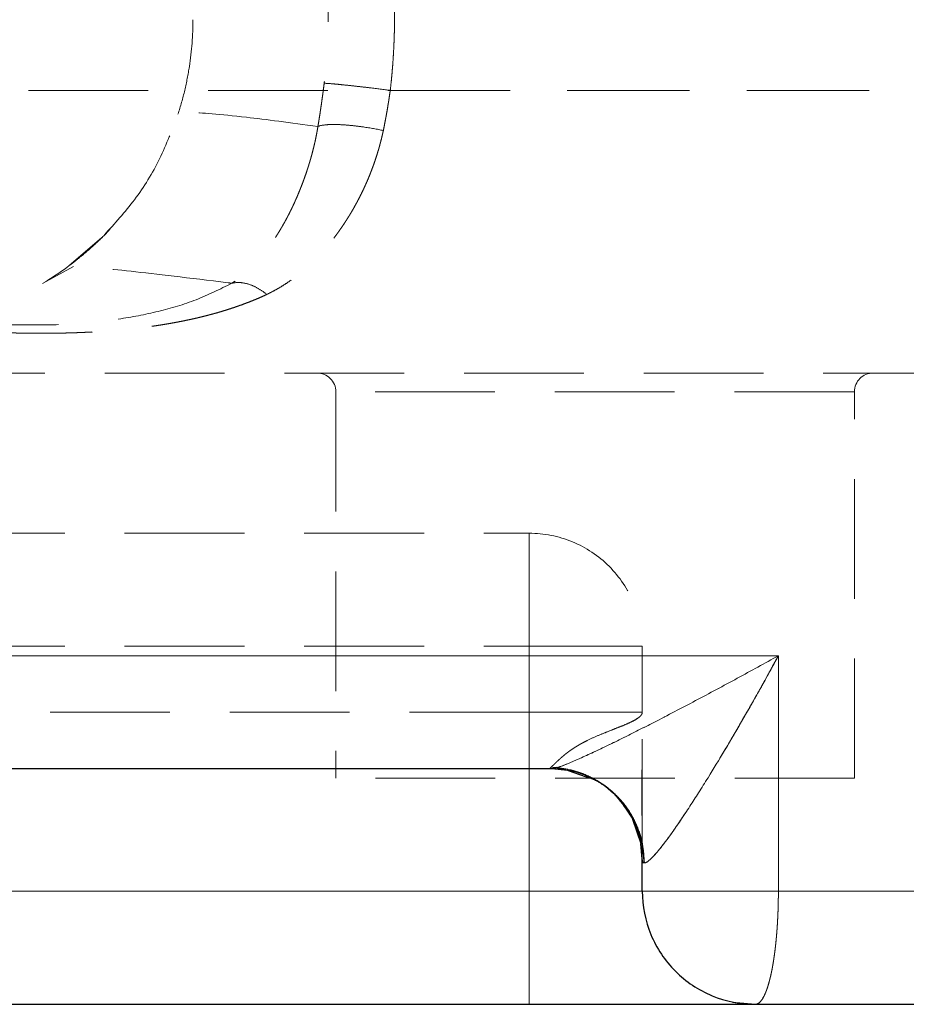
# Model space of a CAD drawing. Units: millimetres. Extents: x 0 to 420, y 0 to 297.
# Drawn here: x 247 to 256, y 182 to 193 of the extents above; entities that cross this region are included whole.
import ezdxf

# ---------------------------------------------------------------- set-up
doc = ezdxf.new("R2010")
doc.units = ezdxf.units.MM
doc.linetypes.add('HIDDEN', pattern=[1.905, 1.27, -0.635])

msp = doc.modelspace()

# ---------------------------------------------------------------- linework, layer by layer
at = {"color": 7, "linetype": 'HIDDEN', "lineweight": 18}
for p, q in [((263.2554, 191.7649), (242.2554, 191.7649)), ((247.1509, 189.8856), (247.5244, 190.2048)), ((247.221, 189.8939), (246.893, 189.7159)), ((250.0054, 188.5649), (250.0054, 184.4649)), ((255.5022, 188.5649), (250.0055, 188.5649)), ((255.5054, 184.4649), (255.5054, 188.5649)), ((243.9554, 187.0649), (252.0554, 187.0649)), ((243.9554, 185.8649), (252.0554, 185.8649)), ((252.0554, 185.1649), (252.0554, 185.8649)), ((252.0554, 185.8649), (253.2554, 185.8649)), ((253.2554, 185.8649), (252.0554, 185.8649)), ((252.0554, 185.8649), (252.0554, 184.5649)), ((252.0554, 183.2649), (252.0554, 185.8649)), ((252.0554, 185.8649), (253.2554, 185.8649)), ((253.2554, 185.8649), (252.0554, 185.8649)), ((253.2554, 185.1649), (253.2554, 185.8649)), ((241.6234, 185.7649), (254.6989, 185.7649)), ((254.6989, 185.7649), (254.6989, 183.2649)), ((252.0554, 185.1649), (243.9554, 185.1649)), ((252.0554, 184.5649), (252.0554, 185.1649)), ((253.2554, 185.1649), (252.0554, 185.1649)), ((252.0554, 184.5649), (252.0554, 185.1649)), ((252.0554, 185.1649), (253.2554, 185.1649)), ((252.2958, 184.5649), (252.3499, 184.5772)), ((252.4681, 184.5479), (252.6612, 184.4803)), ((255.5054, 184.4649), (250.0054, 184.4649)), ((253.2393, 183.7711), (253.2554, 183.6085)), ((253.2774, 183.5649), (253.2725, 183.5649)), ((252.0554, 183.2649), (243.9554, 183.2649)), ((252.0554, 182.0649), (252.0554, 183.2649)), ((253.2554, 183.2649), (252.0554, 183.2649)), ((254.6989, 183.2649), (258.4368, 183.2649))]:
    msp.add_line(p, q, dxfattribs=at)
at = {"color": 8, "linetype": 'Continuous', "lineweight": 18}
for p, q in [((254.6989, 183.2649), (254.6989, 185.7649)), ((252.0554, 184.5649), (252.0554, 183.2649)), ((253.2725, 183.5649), (253.2774, 183.5649)), ((243.9554, 183.2649), (252.0554, 183.2649)), ((252.0554, 183.2649), (253.2554, 183.2649)), ((252.0554, 182.0649), (252.0554, 183.2649)), ((258.4368, 183.2649), (254.6989, 183.2649))]:
    msp.add_line(p, q, dxfattribs=at)
at = {"color": 7, "linetype": 'Continuous', "lineweight": 25}
for p, q in [((252.3499, 184.5772), (252.2958, 184.5649)), ((252.4639, 184.548), (252.2958, 184.5649)), ((252.3478, 184.5758), (252.4749, 184.5481)), ((252.4679, 184.5479), (252.6605, 184.4806)), ((253.1532, 184.0316), (253.2429, 183.7616)), ((253.2554, 183.6085), (253.2407, 183.7675)), ((253.2554, 183.2649), (253.2554, 183.6085)), ((243.9554, 182.0649), (252.0554, 182.0649))]:
    msp.add_line(p, q, dxfattribs=at)
at = {"color": 7, "linetype": 'Continuous', "lineweight": 25, "flags": 128}
msp.add_lwpolyline([(254.2174, 182.0887), (254.247, 182.0831), (254.4554, 182.0649)], dxfattribs=at)
at = {"color": 7, "linetype": 'HIDDEN', "lineweight": 18}
for centre, start, end in [((249.8054, 188.5649), 360, 90), ((255.7054, 188.5649), 90, 180)]:
    msp.add_arc(centre, 0.2, start, end, dxfattribs=at)
for points, knots in [([(250.5825, 191.7649), (250.5855, 191.7915), (250.5915, 191.8446), (250.5993, 191.9246), (250.6062, 192.0049), (250.6121, 192.0856), (250.6172, 192.1666), (250.6213, 192.2479), (250.6244, 192.3295), (250.6267, 192.4115), (250.6279, 192.4938), (250.6283, 192.5764), (250.6277, 192.6594), (250.6262, 192.7427), (250.623, 192.8504), (250.6169, 192.9818), (250.6063, 193.1362), (250.5923, 193.2887), (250.5748, 193.4395), (250.5539, 193.5884), (250.5298, 193.7356), (250.5108, 193.8328), (250.5013, 193.8812)], [0, 0, 0, 0, 0.0376923, 0.0754911, 0.1134021, 0.151431, 0.1895833, 0.2278645, 0.2662803, 0.3048359, 0.3435367, 0.3823881, 0.4213952, 0.4605633, 0.4998975, 0.5733804, 0.6461154, 0.7181421, 0.7895014, 0.8602352, 0.9303867, 1, 1, 1, 1]), ([(249.8058, 193.7529), (249.8103, 193.7312), (249.8193, 193.6878), (249.8317, 193.6225), (249.8433, 193.5572), (249.8541, 193.4918), (249.864, 193.4263), (249.8732, 193.3608), (249.8816, 193.2952), (249.8891, 193.2295), (249.8959, 193.1637), (249.902, 193.0978), (249.9073, 193.0318), (249.9119, 192.9657), (249.9157, 192.8995), (249.9188, 192.8333), (249.9212, 192.767), (249.9229, 192.7006), (249.924, 192.6343), (249.9243, 192.5679), (249.924, 192.5015), (249.923, 192.4352), (249.9213, 192.3688), (249.9189, 192.3025), (249.9157, 192.2362), (249.9119, 192.17), (249.9073, 192.1038), (249.902, 192.0378), (249.8959, 191.9718), (249.8891, 191.9059), (249.884, 191.8621), (249.8814, 191.8401)], [0, 0, 0, 0, 0.0346711, 0.0692688, 0.1038049, 0.1382912, 0.1727392, 0.2071603, 0.2415659, 0.2759673, 0.3103754, 0.3447992, 0.3792394, 0.4136946, 0.4481636, 0.4826447, 0.5171363, 0.5516366, 0.5861434, 0.6206548, 0.6551684, 0.6896819, 0.7241931, 0.7587, 0.7932007, 0.8276935, 0.8621766, 0.8966486, 0.931108, 0.9655556, 1, 1, 1, 1]), ([(248.3308, 191.5106), (248.3588, 191.597), (248.4063, 191.7672), (248.4709, 192.1012), (248.4897, 192.3494), (248.4897, 192.5149), (248.4897, 192.5149)], [0.49998271, 0.49998271, 0.49998271, 0.49998271, 0.62498271, 0.74998271, 0.99998271, 1, 1, 1, 1]), ([(249.8814, 191.8401), (249.8792, 191.823), (249.875, 191.7886), (249.8684, 191.7372), (249.8615, 191.6859), (249.8543, 191.6347), (249.8469, 191.5837), (249.8393, 191.5328), (249.8314, 191.4822), (249.8234, 191.4317), (249.8178, 191.3983), (249.815, 191.3815)], [0, 0, 0, 0, 0.1111156, 0.2222255, 0.3333335, 0.4444423, 0.5555534, 0.6666668, 0.7777812, 0.8888937, 1, 1, 1, 1]), ([(249.8814, 191.8401), (249.8984, 191.8398), (249.9285, 191.8379), (249.9953, 191.8321), (250.021, 191.8297), (250.0786, 191.824), (250.1104, 191.8207), (250.1783, 191.8134), (250.2143, 191.8094), (250.2885, 191.801), (250.3266, 191.7965), (250.4404, 191.783), (250.5152, 191.7736), (250.5825, 191.7649)], [0, 0, 0, 0, 0.25, 0.25, 0.375, 0.375, 0.5, 0.5, 0.625, 0.625, 0.75, 0.75, 1, 1, 1, 1]), ([(250.5825, 191.7649), (250.5802, 191.749), (250.5756, 191.717), (250.5684, 191.6693), (250.5609, 191.6216), (250.553, 191.5741), (250.5449, 191.5267), (250.5364, 191.4795), (250.5276, 191.4324), (250.5186, 191.3855), (250.5123, 191.3545), (250.5091, 191.3389)], [0, 0, 0, 0, 0.1111115, 0.2222226, 0.3333334, 0.4444444, 0.5555555, 0.6666668, 0.7777781, 0.8888893, 1, 1, 1, 1]), ([(250.5825, 191.7649), (251.344, 191.7649), (252.1236, 191.7649), (253.6803, 191.7649), (254.4574, 191.7649), (255.9709, 191.7649), (256.7073, 191.7649), (258.1032, 191.7649), (258.7626, 191.7649), (259.972, 191.7649), (260.522, 191.7649), (261.4853, 191.7649), (261.8987, 191.7649), (262.5686, 191.7649), (262.8251, 191.7649), (263.1685, 191.7649), (263.2554, 191.7649), (263.2554, 191.7649)], [0, 0, 0, 0, 0.125, 0.125, 0.25, 0.25, 0.375, 0.375, 0.5, 0.5, 0.625, 0.625, 0.75, 0.75, 0.875, 0.875, 1, 1, 1, 1]), ([(247.5499, 190.2303), (247.6603, 190.3518), (247.8852, 190.5993), (248.1503, 191.0329), (248.2706, 191.3514), (248.3308, 191.5106)], [0, 0, 0, 0, 0.3255341, 0.662767, 1, 1, 1, 1]), ([(249.815, 191.3815), (249.5178, 191.4228), (248.9209, 191.4999), (248.4476, 191.5388), (248.3399, 191.523), (248.3308, 191.5106)], [107.5178625, 107.5178625, 107.5178625, 107.5178625, 142.5, 190, 220.0000054, 220.0000054, 220.0000054, 220.0000054]), ([(249.815, 191.3815), (249.8129, 191.3687), (249.8087, 191.343), (249.8018, 191.3049), (249.7943, 191.267), (249.7864, 191.2294), (249.778, 191.1922), (249.7692, 191.1553), (249.7599, 191.1187), (249.7503, 191.0824), (249.7403, 191.0465), (249.7299, 191.0109), (249.7192, 190.9756), (249.7082, 190.9407), (249.6969, 190.9062), (249.6853, 190.872), (249.6734, 190.8381), (249.6612, 190.8046), (249.6489, 190.7715), (249.6362, 190.7388), (249.6233, 190.7064), (249.6102, 190.6744), (249.5969, 190.6428), (249.5833, 190.6115), (249.5695, 190.5807), (249.5556, 190.5502), (249.5414, 190.5202), (249.527, 190.4905), (249.5124, 190.4613), (249.4976, 190.4324), (249.4826, 190.404), (249.4675, 190.3759), (249.4521, 190.3483), (249.4366, 190.3211), (249.4209, 190.2943), (249.4051, 190.2679), (249.389, 190.2419), (249.3728, 190.2163), (249.3564, 190.1911), (249.3399, 190.1663), (249.3231, 190.142), (249.3062, 190.118), (249.2891, 190.0945), (249.2719, 190.0713), (249.2544, 190.0486), (249.2368, 190.0263), (249.219, 190.0044), (249.194, 189.9746), (249.1614, 189.9376), (249.1208, 189.8946), (249.0791, 189.8539), (249.0364, 189.8156), (248.9926, 189.7799), (248.9477, 189.7468), (248.9166, 189.7273), (248.9011, 189.7175)], [0, 0, 0, 0, 0.0163819, 0.0327516, 0.0491117, 0.0654644, 0.0818115, 0.0981546, 0.114495, 0.1308338, 0.1471717, 0.1635095, 0.1798474, 0.1961859, 0.212525, 0.2288646, 0.2452047, 0.2615453, 0.2778862, 0.2942275, 0.310569, 0.3269106, 0.3432522, 0.3595935, 0.3759342, 0.3922743, 0.4086132, 0.4249509, 0.4412868, 0.4576208, 0.4739523, 0.4902812, 0.5066078, 0.522933, 0.5392573, 0.5555815, 0.571906, 0.5882314, 0.6045581, 0.6208866, 0.6372172, 0.6535504, 0.6698863, 0.6862253, 0.7025677, 0.7189137, 0.7352635, 0.751617, 0.7871464, 0.8226737, 0.8581875, 0.8936792, 0.9291441, 0.9645822, 1, 1, 1, 1]), ([(249.815, 191.3815), (249.8341, 191.3902), (249.8659, 191.3969), (249.9337, 191.4019), (249.9595, 191.4027), (250.0168, 191.4024), (250.0483, 191.4013), (250.1151, 191.3972), (250.1504, 191.3942), (250.2229, 191.3865), (250.26, 191.3818), (250.3708, 191.3659), (250.4436, 191.3528), (250.5091, 191.3389)], [0, 0, 0, 0, 0.25, 0.25, 0.375, 0.375, 0.5, 0.5, 0.625, 0.625, 0.75, 0.75, 1, 1, 1, 1]), ([(250.5091, 191.3389), (250.5061, 191.3252), (250.5001, 191.2979), (250.4904, 191.2573), (250.4802, 191.217), (250.4695, 191.1771), (250.4582, 191.1375), (250.4465, 191.0982), (250.4342, 191.0593), (250.4215, 191.0208), (250.4084, 190.9827), (250.3947, 190.9449), (250.3806, 190.9076), (250.3661, 190.8706), (250.3512, 190.834), (250.3358, 190.7978), (250.32, 190.762), (250.3039, 190.7267), (250.2873, 190.6917), (250.2704, 190.6572), (250.2531, 190.623), (250.2355, 190.5893), (250.2175, 190.556), (250.1992, 190.5232), (250.1806, 190.4907), (250.1617, 190.4587), (250.1425, 190.4271), (250.123, 190.396), (250.1032, 190.3653), (250.0831, 190.335), (250.0628, 190.3051), (250.0422, 190.2757), (250.0214, 190.2467), (250.0004, 190.2182), (249.9791, 190.1901), (249.9575, 190.1625), (249.9358, 190.1353), (249.9137, 190.1086), (249.8914, 190.0823), (249.8688, 190.0566), (249.846, 190.0313), (249.823, 190.0065), (249.7996, 189.9822), (249.776, 189.9583), (249.7522, 189.935), (249.728, 189.9121), (249.7036, 189.8897), (249.6666, 189.8569), (249.6162, 189.8148), (249.5514, 189.7652), (249.4848, 189.7188), (249.4162, 189.6755), (249.3458, 189.635), (249.2972, 189.6107), (249.2728, 189.5985)], [0, 0, 0, 0, 0.016484, 0.0329449, 0.0493857, 0.0658093, 0.0822182, 0.0986149, 0.1150017, 0.1313806, 0.1477536, 0.1641224, 0.1804885, 0.1968534, 0.2132183, 0.2295842, 0.2459521, 0.2623227, 0.2786966, 0.2950743, 0.3114561, 0.3278421, 0.3442325, 0.3606272, 0.3770259, 0.3934284, 0.4098342, 0.4262427, 0.4426534, 0.4590654, 0.4754779, 0.4918901, 0.5083012, 0.5247103, 0.5411171, 0.5575209, 0.5739212, 0.5903177, 0.6067101, 0.6230982, 0.6394817, 0.6558606, 0.6722349, 0.6886048, 0.7049704, 0.721332, 0.7376902, 0.7540452, 0.7949713, 0.8358954, 0.876835, 0.9178128, 0.9588566, 1, 1, 1, 1]), ([(247.6133, 190.2952), (247.6092, 190.2906), (247.5632, 190.2379), (247.4626, 190.1421), (247.3316, 190.025), (247.2338, 189.9476), (247.1848, 189.9105), (247.1646, 189.8955), (247.1579, 189.8905), (247.1562, 189.8893)], [0, 0, 0, 0, 0.0275505, 0.3146385, 0.6311898, 0.8411485, 0.9171846, 0.9797356, 1, 1, 1, 1]), ([(243.3326, 189.8856), (243.4829, 189.7764), (243.79, 189.5912), (244.424, 189.3387), (245.2417, 189.2157), (246.0595, 189.3387), (246.6935, 189.5912), (247.0006, 189.7764), (247.1509, 189.8856)], [0, 0, 0, 0, 0.125, 0.25, 0.5, 0.75, 0.875, 1, 1, 1, 1]), ([(248.9011, 189.7175), (248.8883, 189.7191), (248.4532, 189.7741), (247.7548, 189.8571), (247.2602, 189.8994), (247.1593, 189.893), (247.1509, 189.8856)], [93.5631576, 93.5631576, 93.5631576, 93.5631576, 95, 142.5, 190, 220.000919, 220.000919, 220.000919, 220.000919]), ([(248.9011, 189.7175), (248.7767, 189.6556), (248.5269, 189.5312), (248.122, 189.412), (247.6276, 189.3181), (247.1347, 189.2725), (246.7877, 189.2759), (246.6628, 189.2771)], [0, 0, 0, 0, 0.1841559, 0.3699548, 0.5572664, 0.8407648, 1, 1, 1, 1]), ([(248.9011, 189.7175), (248.9282, 189.724), (248.9575, 189.7266), (249.019, 189.7231), (249.0511, 189.717), (249.116, 189.6963), (249.1487, 189.6816), (249.2125, 189.6449), (249.2435, 189.623), (249.2728, 189.5985)], [0, 0, 0, 0, 0.25, 0.25, 0.5, 0.5, 0.75, 0.75, 1, 1, 1, 1]), ([(249.2728, 189.5985), (249.256, 189.5908), (249.2222, 189.5753), (249.1713, 189.5534), (249.1201, 189.5322), (249.0687, 189.512), (249.0171, 189.4926), (248.9652, 189.474), (248.9131, 189.4561), (248.8609, 189.4391), (248.8084, 189.4228), (248.7557, 189.4072), (248.7029, 189.3923), (248.6498, 189.3781), (248.5966, 189.3646), (248.5433, 189.3517), (248.4898, 189.3394), (248.4361, 189.3277), (248.3823, 189.3166), (248.3284, 189.3061), (248.2744, 189.2961), (248.2202, 189.2866), (248.1659, 189.2777), (248.1116, 189.2692), (248.0571, 189.2613), (248.0025, 189.2538), (247.9479, 189.2468), (247.8932, 189.2402), (247.8384, 189.2341), (247.7836, 189.2284), (247.7288, 189.2231), (247.6738, 189.2182), (247.6189, 189.2136), (247.5639, 189.2095), (247.509, 189.2058), (247.454, 189.2024), (247.399, 189.1993), (247.344, 189.1966), (247.289, 189.1943), (247.2341, 189.1923), (247.1792, 189.1906), (247.1243, 189.1892), (247.0695, 189.1881), (247.0147, 189.1873), (246.9599, 189.1868), (246.9053, 189.1865), (246.8507, 189.1866), (246.7962, 189.1869), (246.7417, 189.1874), (246.6874, 189.1882), (246.6332, 189.1893), (246.5791, 189.1905), (246.5251, 189.192), (246.4712, 189.1937), (246.4175, 189.1957), (246.364, 189.1978), (246.3107, 189.2002), (246.2575, 189.2027), (246.2045, 189.2054), (246.1323, 189.2094), (246.0412, 189.2149), (245.9318, 189.2224), (245.8235, 189.2304), (245.7165, 189.2391), (245.6108, 189.2483), (245.5065, 189.2579), (245.4037, 189.2679), (245.3027, 189.2781), (245.2033, 189.2886), (245.1059, 189.2991), (245.0105, 189.3097), (244.9172, 189.3203), (244.8261, 189.3307), (244.7375, 189.3408), (244.6514, 189.3506), (244.568, 189.3599), (244.4874, 189.3686), (244.4098, 189.3767), (244.335, 189.3841), (244.2878, 189.3883), (244.2643, 189.3903)], [0, 0, 0, 0, 0.0100258, 0.0200442, 0.0300561, 0.0400621, 0.0500631, 0.0600595, 0.0700521, 0.0800414, 0.0900281, 0.1000125, 0.1099951, 0.1199764, 0.1299568, 0.1399366, 0.1499161, 0.1598957, 0.1698755, 0.1798557, 0.1898367, 0.1998183, 0.2098009, 0.2197844, 0.2297689, 0.2397544, 0.2497407, 0.2597279, 0.2697159, 0.2797044, 0.2896934, 0.2996825, 0.3096715, 0.3196601, 0.329648, 0.3396348, 0.3496201, 0.3596034, 0.3695846, 0.379564, 0.3895423, 0.3995199, 0.4094974, 0.419475, 0.4294532, 0.4394322, 0.4494122, 0.4593933, 0.4693757, 0.4793594, 0.4893443, 0.4993304, 0.5093175, 0.5193055, 0.5292941, 0.5392831, 0.5492721, 0.5592607, 0.5692484, 0.5792349, 0.6002556, 0.6212725, 0.6422888, 0.6633073, 0.6843297, 0.7053572, 0.7263905, 0.7474295, 0.768474, 0.7895232, 0.8105762, 0.8316316, 0.8526881, 0.8737443, 0.8947987, 0.9158499, 0.9368966, 0.9579376, 0.9789723, 1, 1, 1, 1]), ([(246.6628, 189.2771), (246.5631, 189.276), (246.2371, 189.2725), (245.7791, 189.305), (245.4497, 189.3404), (245.3251, 189.3538)], [0, 0, 0, 0, 0.2150111, 0.7029187, 1, 1, 1, 1]), ([(260.2554, 188.7649), (260.2553, 188.7649), (260.2551, 188.7649), (260.2536, 188.7649), (260.2511, 188.7649), (260.2476, 188.7649), (260.2431, 188.7649), (260.2376, 188.7649), (260.2311, 188.7649), (260.2237, 188.7649), (260.2152, 188.7649), (260.2057, 188.7649), (260.1952, 188.7649), (260.1838, 188.7649), (260.1713, 188.7649), (260.1578, 188.7649), (260.1434, 188.7649), (260.1279, 188.7649), (260.0937, 188.7649), (260.0336, 188.7649), (259.9355, 188.7649), (259.8199, 188.7649), (259.6432, 188.7649), (259.3806, 188.7649), (259.0014, 188.7649), (258.5625, 188.7649), (258.0672, 188.7649), (257.5211, 188.7649), (256.9289, 188.7649), (256.2967, 188.7649), (255.6301, 188.7649), (254.9361, 188.7649), (254.2209, 188.7649), (253.4918, 188.7649), (252.7554, 188.7649), (252.0191, 188.7649), (251.2899, 188.7649), (250.5747, 188.7649), (249.8807, 188.7649), (249.2142, 188.7649), (248.582, 188.7649), (247.9897, 188.7649), (247.4437, 188.7649), (246.9484, 188.7649), (246.5094, 188.7649), (246.1302, 188.7649), (245.8677, 188.7649), (245.6909, 188.7649), (245.5754, 188.7649), (245.4772, 188.7649), (245.4115, 188.7649), (245.3687, 188.7649), (245.342, 188.7649), (245.3189, 188.7649), (245.2993, 188.7649), (245.2833, 188.7649), (245.2708, 188.7649), (245.262, 188.7649), (245.2564, 188.7649), (245.2558, 188.7649), (245.2554, 188.7649)], [0, 0, 0, 0, 0.0036873, 0.007371, 0.0110515, 0.0147292, 0.0184048, 0.0220787, 0.0257514, 0.0294233, 0.033095, 0.036767, 0.0404397, 0.0441137, 0.0477894, 0.0514673, 0.0551479, 0.0588318, 0.0625194, 0.0781658, 0.093775, 0.1093848, 0.1250328, 0.156279, 0.1875274, 0.2187737, 0.250022, 0.2812683, 0.3125166, 0.3437629, 0.3750112, 0.4062575, 0.4375058, 0.4687521, 0.5000004, 0.5312467, 0.562495, 0.5937413, 0.6249896, 0.6562359, 0.6874842, 0.7187305, 0.7499788, 0.7812251, 0.8124734, 0.8437197, 0.8749681, 0.8906145, 0.9062237, 0.9218334, 0.9374815, 0.9444433, 0.9513935, 0.9583355, 0.9652725, 0.9722079, 0.9791451, 0.9860873, 0.9930378, 1, 1, 1, 1]), ([(252.0554, 187.0649), (252.2125, 187.0649), (252.3695, 187.0337), (252.6598, 186.9135), (252.7929, 186.8245), (253.015, 186.6024), (253.104, 186.4693), (253.2242, 186.179), (253.2554, 186.022), (253.2554, 185.8649)], [0, 0, 0, 0, 0.25, 0.25, 0.5, 0.5, 0.75, 0.75, 1, 1, 1, 1]), ([(252.0554, 185.8649), (252.0554, 186.022), (252.0554, 186.179), (252.0554, 186.4693), (252.0554, 186.6024), (252.0554, 186.8245), (252.0554, 186.9135), (252.0554, 187.0337), (252.0554, 187.0649), (252.0554, 187.0649)], [0, 0, 0, 0, 0.25, 0.25, 0.5, 0.5, 0.75, 0.75, 1, 1, 1, 1]), ([(252.0554, 187.0649), (252.0554, 187.0649), (252.0554, 187.0337), (252.0554, 186.9135), (252.0554, 186.8245), (252.0554, 186.6024), (252.0554, 186.4693), (252.0554, 186.179), (252.0554, 186.022), (252.0554, 185.8649)], [0, 0, 0, 0, 0.25, 0.25, 0.5, 0.5, 0.75, 0.75, 1, 1, 1, 1]), ([(252.0554, 185.8649), (252.0554, 186.022), (252.0554, 186.179), (252.0554, 186.4693), (252.0554, 186.6024), (252.0554, 186.8245), (252.0554, 186.9135), (252.0554, 187.0337), (252.0554, 187.0649), (252.0554, 187.0649)], [0, 0, 0, 0, 0.25, 0.25, 0.5, 0.5, 0.75, 0.75, 1, 1, 1, 1]), ([(252.0554, 187.0649), (252.0554, 187.0649), (252.0554, 187.0337), (252.0554, 186.9135), (252.0554, 186.8245), (252.0554, 186.6024), (252.0554, 186.4693), (252.0554, 186.179), (252.0554, 186.022), (252.0554, 185.8649)], [0, 0, 0, 0, 0.25, 0.25, 0.5, 0.5, 0.75, 0.75, 1, 1, 1, 1]), ([(252.3499, 184.5772), (252.3528, 184.5779), (252.3761, 184.5828), (252.4619, 184.6171), (252.5897, 184.6719), (252.7856, 184.7618), (253.049, 184.8898), (253.4139, 185.0743), (253.821, 185.287), (254.2643, 185.5247), (254.5541, 185.6848), (254.6989, 185.7649)], [0, 0, 0, 0, 0.0096949, 0.0757247, 0.1418762, 0.2079514, 0.3399173, 0.4719368, 0.6479315, 0.8239571, 1, 1, 1, 1]), ([(254.6989, 185.7649), (254.6885, 185.7457), (254.6692, 185.7101), (254.6423, 185.6608), (254.6199, 185.6199), (254.602, 185.5872), (254.5886, 185.5629), (254.5596, 185.5102), (254.5158, 185.4314), (254.4198, 185.26), (254.2967, 185.0448), (254.1356, 184.77), (253.9801, 184.5131), (253.8155, 184.2499), (253.6593, 184.0122), (253.5289, 183.8267), (253.4361, 183.7068), (253.385, 183.6478), (253.354, 183.6159), (253.3372, 183.6), (253.3221, 183.5871), (253.3085, 183.577), (253.2966, 183.5699), (253.286, 183.5656), (253.2803, 183.5651), (253.2774, 183.5649)], [0, 0, 0, 0, 0.0218675, 0.0405786, 0.0561333, 0.0685316, 0.0777734, 0.0838588, 0.1285955, 0.1677206, 0.2797193, 0.3756449, 0.4867018, 0.5835622, 0.6961878, 0.7914379, 0.8458866, 0.8956317, 0.9115697, 0.9270749, 0.9421976, 0.9569919, 0.9715159, 0.9858306, 1, 1, 1, 1]), ([(252.2879, 184.5813), (252.2897, 184.583), (252.2934, 184.5865), (252.2997, 184.5926), (252.3066, 184.5993), (252.3142, 184.6065), (252.3223, 184.6143), (252.3309, 184.6225), (252.34, 184.6312), (252.3497, 184.6403), (252.3598, 184.6497), (252.3704, 184.6595), (252.3814, 184.6694), (252.3928, 184.6796), (252.4047, 184.69), (252.417, 184.7005), (252.4296, 184.711), (252.4426, 184.7216), (252.456, 184.7322), (252.4698, 184.7427), (252.4839, 184.7531), (252.4983, 184.7634), (252.5131, 184.7736), (252.5281, 184.7835), (252.5434, 184.7933), (252.559, 184.8029), (252.5747, 184.8123), (252.5907, 184.8215), (252.6067, 184.8305), (252.6229, 184.8393), (252.6392, 184.8479), (252.6555, 184.8563), (252.7044, 184.8807), (252.7862, 184.9177), (252.8953, 184.9617), (252.9947, 185.0007), (253.0813, 185.0357), (253.1525, 185.0683), (253.1954, 185.0926), (253.2197, 185.11), (253.2327, 185.1212), (253.2428, 185.1322), (253.25, 185.1431), (253.2546, 185.154), (253.2551, 185.1613), (253.2554, 185.1649)], [0, 0, 0, 0, 0.0112885, 0.0225743, 0.0338593, 0.0451444, 0.0564299, 0.0677158, 0.0790015, 0.0902863, 0.1015693, 0.1128494, 0.1241257, 0.1353972, 0.1466631, 0.1579226, 0.1691755, 0.1804214, 0.1916604, 0.202893, 0.2141199, 0.2253423, 0.236562, 0.2477821, 0.259005, 0.2702322, 0.2814646, 0.2927023, 0.303945, 0.3151914, 0.3264398, 0.337688, 0.3489332, 0.4272833, 0.5056629, 0.5840701, 0.6625271, 0.7410057, 0.8195206, 0.8496031, 0.879688, 0.9097729, 0.9398553, 0.969932, 1, 1, 1, 1]), ([(252.2879, 184.5813), (252.2901, 184.5831), (252.2946, 184.5869), (252.3018, 184.5935), (252.3095, 184.6007), (252.3177, 184.6085), (252.3264, 184.617), (252.3355, 184.626), (252.3452, 184.6355), (252.3555, 184.6454), (252.3662, 184.6556), (252.3775, 184.6662), (252.3894, 184.677), (252.4018, 184.688), (252.4148, 184.6992), (252.4283, 184.7104), (252.4423, 184.7217), (252.4567, 184.733), (252.4717, 184.7442), (252.487, 184.7553), (252.5026, 184.7662), (252.5186, 184.777), (252.5348, 184.7876), (252.5513, 184.798), (252.568, 184.8082), (252.5849, 184.8181), (252.6019, 184.8278), (252.6191, 184.8373), (252.6364, 184.8465), (252.6537, 184.8555), (252.7033, 184.8805), (252.7857, 184.9174), (252.8949, 184.9616), (252.9944, 185.0003), (253.0812, 185.0355), (253.1523, 185.0679), (253.1954, 185.0923), (253.2195, 185.1098), (253.2324, 185.121), (253.2426, 185.1321), (253.2498, 185.1431), (253.2545, 185.154), (253.2551, 185.1613), (253.2554, 185.1649)], [0, 0, 0, 0, 0.0121979, 0.0243415, 0.0364363, 0.0484885, 0.0605055, 0.0724934, 0.0844605, 0.0964153, 0.108364, 0.1203146, 0.1322754, 0.1442512, 0.156244, 0.1682574, 0.1802927, 0.1923458, 0.2044082, 0.2164687, 0.2285144, 0.24054, 0.2525504, 0.2645501, 0.2765428, 0.2885295, 0.3005106, 0.3124879, 0.3244643, 0.3364444, 0.3484342, 0.4269487, 0.505283, 0.5837947, 0.6622696, 0.7409155, 0.8193591, 0.8493532, 0.8793489, 0.9093776, 0.939472, 0.9696671, 1, 1, 1, 1]), ([(253.2554, 183.6085), (253.2554, 183.6119), (253.2554, 183.6186), (253.2554, 183.6299), (253.2554, 183.6421), (253.2554, 183.6553), (253.2554, 183.6694), (253.2554, 183.6845), (253.2554, 183.7006), (253.2554, 183.7176), (253.2554, 183.7356), (253.2554, 183.7545), (253.2554, 183.7743), (253.2554, 183.795), (253.2554, 183.8166), (253.2554, 183.8391), (253.2554, 183.8625), (253.2554, 183.8867), (253.2554, 183.9425), (253.2554, 184.0371), (253.2554, 184.1809), (253.2555, 184.3376), (253.2554, 184.4743), (253.2554, 184.5844), (253.2553, 184.6647), (253.2554, 184.7464), (253.2554, 184.8291), (253.2552, 184.9125), (253.2555, 184.9964), (253.2552, 185.0808), (253.2553, 185.1368), (253.2554, 185.1649)], [0, 0, 0, 0, 0.0188986, 0.0377931, 0.0566855, 0.0755767, 0.0944675, 0.1133588, 0.1322513, 0.1511447, 0.170039, 0.1889344, 0.2078297, 0.2267239, 0.2456177, 0.2645123, 0.2834075, 0.3023027, 0.3211974, 0.4097995, 0.4983965, 0.587002, 0.6756051, 0.7161513, 0.7566937, 0.7972811, 0.8379326, 0.8784741, 0.918815, 0.9591518, 1, 1, 1, 1]), ([(253.2544, 183.7873), (253.2546, 183.8377), (253.255, 183.9573), (253.2504, 184.1633), (253.249, 184.3785), (253.2524, 184.5478), (253.2545, 184.6882), (253.2557, 184.7848), (253.2552, 184.8276), (253.2551, 184.8353)], [0, 0, 0, 0, 0.16342526, 0.38815949, 0.56491817, 0.75593198, 0.86930156, 0.97641841, 1, 1, 1, 1]), ([(252.2879, 184.5813), (252.2866, 184.5802), (252.284, 184.578), (252.2812, 184.575), (252.2792, 184.5724), (252.2783, 184.5701), (252.2782, 184.5682), (252.2791, 184.5667), (252.2808, 184.5657), (252.2833, 184.565), (252.2856, 184.565), (252.2868, 184.5649)], [0, 0, 0, 0, 0.1112128, 0.222338, 0.3334036, 0.4444669, 0.5555777, 0.6667367, 0.7779121, 0.8890359, 1, 1, 1, 1]), ([(252.713, 184.4622), (252.6968, 184.4714), (252.6243, 184.5124), (252.4796, 184.5523), (252.3511, 184.5607), (252.2868, 184.5649)], [0, 0, 0, 0, 0.125605, 0.5628025, 1, 1, 1, 1]), ([(253.2407, 183.7675), (253.2403, 183.7725), (253.2345, 183.8389), (253.1904, 183.9645), (253.1043, 184.1363), (252.9786, 184.29), (252.825, 184.4165), (252.6517, 184.5083), (252.4707, 184.5662), (252.3477, 184.5763), (252.2879, 184.5813)], [0, 0, 0, 0, 0.0112776, 0.1496095, 0.2934436, 0.440197, 0.5869552, 0.7308014, 0.8691523, 1, 1, 1, 1]), ([(252.2879, 184.5813), (252.3518, 184.5758), (252.4797, 184.5648), (252.6629, 184.5034), (252.8315, 184.4118), (252.9774, 184.2892), (253.0846, 184.1648), (253.1286, 184.0763), (253.1447, 184.0439)], [0, 0, 0, 0, 0.1792468, 0.3586884, 0.5379917, 0.7173095, 0.8966296, 1, 1, 1, 1]), ([(252.4639, 184.548), (252.4717, 184.5473), (252.5435, 184.5408), (252.6736, 184.4924), (252.8448, 184.4024), (252.9943, 184.2764), (253.1174, 184.1241), (253.2081, 183.95), (253.2665, 183.7613), (253.2738, 183.6304), (253.2774, 183.5649)], [0, 0, 0, 0, 0.0171523, 0.1575601, 0.2979673, 0.4383742, 0.5787811, 0.7191876, 0.8595942, 1, 1, 1, 1]), ([(253.1433, 184.0459), (253.1472, 184.0418), (253.1514, 184.0373), (253.1531, 184.0319), (253.1532, 184.0316)], [0, 0, 0, 0, 0.9350408, 1, 1, 1, 1]), ([(253.2725, 183.5649), (253.2685, 183.6302), (253.2605, 183.7607), (253.2161, 183.9195), (253.1687, 184.004), (253.1532, 184.0316)], [0, 0, 0, 0, 0.4022948, 0.8045892, 1, 1, 1, 1]), ([(253.2554, 183.2649), (253.2554, 183.2649), (253.2653, 183.2649), (253.3044, 183.2649), (253.3335, 183.2649), (253.4098, 183.2649), (253.4568, 183.2649), (253.5664, 183.2649), (253.629, 183.2649), (253.7667, 183.2649), (253.8418, 183.2649), (254.0007, 183.2649), (254.0846, 183.2649), (254.2571, 183.2649), (254.3456, 183.2649), (254.5231, 183.2649), (254.612, 183.2649), (254.6989, 183.2649)], [0, 0, 0, 0, 0.125, 0.125, 0.25, 0.25, 0.375, 0.375, 0.5, 0.5, 0.625, 0.625, 0.75, 0.75, 0.875, 0.875, 1, 1, 1, 1]), ([(254.6989, 183.2649), (254.6989, 183.2541), (254.6989, 183.2326), (254.6986, 183.2003), (254.6982, 183.168), (254.6976, 183.1359), (254.6968, 183.1038), (254.6958, 183.0718), (254.6947, 183.04), (254.6933, 183.0083), (254.6918, 182.9768), (254.6902, 182.9456), (254.6884, 182.9145), (254.6864, 182.8837), (254.6842, 182.8532), (254.6818, 182.823), (254.6793, 182.7931), (254.6767, 182.7636), (254.6739, 182.7344), (254.6709, 182.7056), (254.6678, 182.6772), (254.6645, 182.6492), (254.661, 182.6217), (254.6574, 182.5947), (254.6537, 182.5681), (254.6498, 182.542), (254.6458, 182.5165), (254.6417, 182.4915), (254.6374, 182.4671), (254.6329, 182.4432), (254.6284, 182.42), (254.6237, 182.3973), (254.6189, 182.3753), (254.614, 182.3539), (254.609, 182.3332), (254.6038, 182.3132), (254.5966, 182.2866), (254.5872, 182.2547), (254.5752, 182.2194), (254.5629, 182.1874), (254.5503, 182.1589), (254.5373, 182.134), (254.5241, 182.1129), (254.5106, 182.0954), (254.497, 182.0818), (254.4832, 182.0721), (254.4693, 182.066), (254.4601, 182.0653), (254.4554, 182.0649)], [0, 0, 0, 0, 0.0171473, 0.0342946, 0.0514419, 0.0685891, 0.0857364, 0.1028836, 0.1200308, 0.1371781, 0.1543253, 0.1714725, 0.1886197, 0.2057669, 0.222914, 0.2400612, 0.2572084, 0.2743556, 0.2915027, 0.3086499, 0.325797, 0.3429442, 0.3600913, 0.3772384, 0.3943856, 0.4115327, 0.4286799, 0.445827, 0.4629741, 0.4801213, 0.4972684, 0.5144155, 0.5315627, 0.5487098, 0.5658569, 0.5830041, 0.6001512, 0.6365012, 0.6728511, 0.7092011, 0.745551, 0.7819009, 0.8182508, 0.8546007, 0.8909506, 0.9273004, 0.9636502, 1, 1, 1, 1])]:
    msp.add_open_spline(points, degree=3, knots=knots, dxfattribs=at)
at = {"color": 8, "linetype": 'Continuous', "lineweight": 18}
for points, knots in [([(254.6989, 185.7649), (254.6127, 185.7649), (254.268, 185.7649), (253.4912, 185.7649), (252.1938, 185.7649), (250.3716, 185.7649), (248.7211, 185.7649), (247.4292, 185.7649), (246.682, 185.7649), (245.9603, 185.7649), (245.2643, 185.7649), (244.5941, 185.765), (243.9497, 185.765), (243.3312, 185.765), (242.7388, 185.7651), (242.1725, 185.7651), (241.8035, 185.7651), (241.6234, 185.7651)], [0, 0, 0, 0, 0.0200074, 0.0800114, 0.1800115, 0.3200068, 0.4999961, 0.5589965, 0.6159969, 0.6709973, 0.7239977, 0.7749981, 0.8239985, 0.8709988, 0.9159992, 0.9589996, 1, 1, 1, 1]), ([(254.6989, 185.7649), (254.5541, 185.6848), (254.2643, 185.5247), (253.821, 185.287), (253.4139, 185.0743), (253.049, 184.8898), (252.7856, 184.7618), (252.5897, 184.6719), (252.4619, 184.6171), (252.3761, 184.5828), (252.3528, 184.5779), (252.3499, 184.5772)], [0, 0, 0, 0, 0.1760428, 0.3520683, 0.5280629, 0.6600823, 0.7920479, 0.8581231, 0.9242743, 0.9903046, 1, 1, 1, 1]), ([(253.2774, 183.5649), (253.279, 183.565), (253.2821, 183.565), (253.2875, 183.5663), (253.2932, 183.5685), (253.2995, 183.5716), (253.3063, 183.5756), (253.3135, 183.5806), (253.3213, 183.5864), (253.3295, 183.5933), (253.3383, 183.601), (253.3475, 183.6097), (253.3573, 183.6193), (253.3779, 183.6405), (253.4126, 183.6793), (253.4624, 183.7405), (253.5159, 183.811), (253.5812, 183.9011), (253.6633, 184.0196), (253.7573, 184.1612), (253.855, 184.3134), (253.978, 184.5098), (254.1392, 184.7759), (254.2951, 185.0419), (254.4244, 185.2686), (254.4991, 185.4013), (254.5647, 185.5196), (254.6251, 185.6292), (254.672, 185.7153), (254.6989, 185.7649)], [0, 0, 0, 0, 0.00794753, 0.01593292, 0.02396794, 0.03206414, 0.0402328, 0.04848492, 0.05683115, 0.0652818, 0.0738468, 0.08253568, 0.09135758, 0.10032123, 0.1367054, 0.17551042, 0.21153166, 0.25054084, 0.30981772, 0.37549478, 0.43512689, 0.50042031, 0.61485889, 0.75017394, 0.80865881, 0.87508584, 0.90187288, 0.94351118, 1, 1, 1, 1]), ([(252.2868, 184.5649), (252.2968, 184.5648), (252.3167, 184.5647), (252.3466, 184.5632), (252.3765, 184.5609), (252.4063, 184.5577), (252.436, 184.5536), (252.4655, 184.5485), (252.4949, 184.5425), (252.5242, 184.5356), (252.5532, 184.5279), (252.5819, 184.5192), (252.6104, 184.5097), (252.6386, 184.4992), (252.6664, 184.4879), (252.6939, 184.4758), (252.721, 184.4628), (252.7477, 184.449), (252.774, 184.4344), (252.7998, 184.419), (252.8251, 184.4028), (252.85, 184.3858), (252.8743, 184.3681), (252.8981, 184.3496), (252.9213, 184.3304), (252.944, 184.3104), (252.966, 184.2898), (252.9874, 184.2685), (253.0082, 184.2466), (253.0283, 184.224), (253.0477, 184.2009), (253.0664, 184.1771), (253.0908, 184.1441), (253.1196, 184.1011), (253.1511, 184.047), (253.1793, 183.991), (253.2039, 183.9333), (253.2249, 183.8741), (253.2422, 183.8137), (253.2557, 183.7523), (253.2653, 183.6902), (253.2714, 183.6277), (253.2721, 183.5858), (253.2725, 183.5649)], [0, 0, 0, 0, 0.0193133, 0.0386434, 0.057987, 0.077341, 0.0967028, 0.1160699, 0.1354404, 0.1548122, 0.1741841, 0.1935548, 0.2129234, 0.2322892, 0.2516519, 0.2710114, 0.2903677, 0.3097213, 0.3290727, 0.3484226, 0.3677719, 0.3871218, 0.4064732, 0.4258269, 0.4451824, 0.4645391, 0.4838966, 0.5032544, 0.5226122, 0.5419694, 0.5613258, 0.5806807, 0.6000337, 0.6400184, 0.6800027, 0.7199947, 0.7599991, 0.8000169, 0.8400443, 0.8800729, 0.9200889, 0.9600729, 1, 1, 1, 1]), ([(253.2774, 183.5649), (253.2738, 183.6304), (253.2665, 183.7613), (253.2081, 183.9501), (253.1174, 184.1241), (252.9943, 184.2764), (252.8448, 184.4024), (252.6736, 184.4924), (252.5435, 184.5408), (252.4717, 184.5473), (252.4639, 184.548)], [0, 0, 0, 0, 0.140407, 0.280814, 0.421221, 0.5616278, 0.7020348, 0.8424414, 0.9828484, 1, 1, 1, 1]), ([(253.2554, 183.6085), (253.2554, 183.6058), (253.2555, 183.6003), (253.256, 183.593), (253.2568, 183.5865), (253.2579, 183.5809), (253.2598, 183.575), (253.2627, 183.5697), (253.267, 183.5658), (253.2707, 183.5652), (253.2725, 183.5649)], [0, 0, 0, 0, 0.0998773, 0.1996463, 0.2994808, 0.3995541, 0.5000384, 0.6671791, 0.8335664, 1, 1, 1, 1]), ([(254.6989, 183.2649), (254.612, 183.2649), (254.5231, 183.2649), (254.3456, 183.2649), (254.2571, 183.2649), (254.0846, 183.2649), (254.0007, 183.2649), (253.8418, 183.2649), (253.7667, 183.2649), (253.629, 183.2649), (253.5664, 183.2649), (253.4568, 183.2649), (253.4098, 183.2649), (253.3335, 183.2649), (253.3044, 183.2649), (253.2653, 183.2649), (253.2554, 183.2649), (253.2554, 183.2649)], [0, 0, 0, 0, 0.125, 0.125, 0.25, 0.25, 0.375, 0.375, 0.5, 0.5, 0.625, 0.625, 0.75, 0.75, 0.875, 0.875, 1, 1, 1, 1]), ([(254.4554, 182.0649), (254.4576, 182.065), (254.462, 182.0652), (254.4685, 182.0665), (254.4751, 182.0687), (254.4816, 182.0717), (254.4881, 182.0756), (254.4946, 182.0804), (254.501, 182.086), (254.5075, 182.0925), (254.5139, 182.0998), (254.5202, 182.108), (254.5265, 182.117), (254.5327, 182.1269), (254.5389, 182.1375), (254.5451, 182.149), (254.5511, 182.1613), (254.5571, 182.1744), (254.563, 182.1883), (254.5689, 182.2029), (254.5746, 182.2184), (254.5803, 182.2346), (254.5859, 182.2515), (254.5914, 182.2692), (254.5968, 182.2876), (254.6021, 182.3067), (254.6072, 182.3265), (254.6123, 182.347), (254.6173, 182.3681), (254.6221, 182.3899), (254.6268, 182.4123), (254.6314, 182.4354), (254.6359, 182.459), (254.6402, 182.4832), (254.6444, 182.508), (254.6485, 182.5334), (254.6539, 182.5689), (254.6604, 182.6156), (254.6676, 182.6743), (254.6741, 182.735), (254.6799, 182.7974), (254.6849, 182.8613), (254.6892, 182.9265), (254.6927, 182.9929), (254.6955, 183.0601), (254.6975, 183.128), (254.6987, 183.1963), (254.6989, 183.2421), (254.6989, 183.2649)], [0, 0, 0, 0, 0.0171394, 0.0342788, 0.0514182, 0.0685576, 0.085697, 0.1028364, 0.1199758, 0.1371153, 0.1542547, 0.1713941, 0.1885336, 0.2056731, 0.2228125, 0.239952, 0.2570914, 0.2742309, 0.2913704, 0.3085098, 0.3256493, 0.3427888, 0.3599283, 0.3770677, 0.3942072, 0.4113467, 0.4284862, 0.4456256, 0.4627651, 0.4799046, 0.4970441, 0.5141835, 0.531323, 0.5484625, 0.565602, 0.5827414, 0.5998809, 0.6362553, 0.6726296, 0.709004, 0.7453784, 0.7817528, 0.8181272, 0.8545017, 0.8908762, 0.9272507, 0.9636253, 1, 1, 1, 1])]:
    msp.add_open_spline(points, degree=3, knots=knots, dxfattribs=at)
at = {"color": 7, "linetype": 'Continuous', "lineweight": 25}
for points, knots in [([(252.2958, 184.5649), (252.1984, 184.5649), (252.0034, 184.5649), (251.7108, 184.5649), (251.418, 184.5649), (251.125, 184.5649), (250.8318, 184.5649), (250.5385, 184.5649), (250.2451, 184.5649), (249.9514, 184.5649), (249.6577, 184.5649), (249.3637, 184.5649), (249.0697, 184.5649), (248.7755, 184.5649), (248.4811, 184.5649), (248.1866, 184.5649), (247.892, 184.5649), (247.5973, 184.5649), (247.3024, 184.5649), (247.0074, 184.5649), (246.7123, 184.5649), (246.4171, 184.5649), (246.1217, 184.5649), (245.8263, 184.5649), (245.5308, 184.5649), (245.2351, 184.5649), (244.9393, 184.5649), (244.6435, 184.5649), (244.3476, 184.5649), (244.0515, 184.5649), (243.8541, 184.5649), (243.7554, 184.5649)], [0, 0, 0, 0, 0.0344828, 0.0689655, 0.1034483, 0.137931, 0.1724138, 0.2068966, 0.2413793, 0.2758621, 0.3103448, 0.3448276, 0.3793103, 0.4137931, 0.4482758, 0.4827586, 0.5172413, 0.5517241, 0.5862069, 0.6206896, 0.6551724, 0.6896552, 0.7241379, 0.7586207, 0.7931035, 0.8275862, 0.862069, 0.8965517, 0.9310345, 0.9655173, 1, 1, 1, 1]), ([(252.6605, 184.4806), (252.6855, 184.4726), (252.8052, 184.4342), (252.9872, 184.2885), (253.092, 184.1255), (253.1433, 184.0459)], [0, 0, 0, 0, 0.1188064, 0.5692381, 1, 1, 1, 1]), ([(253.2554, 183.2649), (253.2554, 183.1078), (253.2866, 182.9508), (253.4069, 182.6606), (253.4958, 182.5275), (253.718, 182.3053), (253.8511, 182.2164), (254.1413, 182.0961), (254.2983, 182.0649), (254.4554, 182.0649)], [0, 0, 0, 0, 0.25, 0.25, 0.5, 0.5, 0.75, 0.75, 1, 1, 1, 1]), ([(252.0554, 182.0649), (252.0712, 182.0649), (252.1026, 182.0649), (252.1498, 182.0649), (252.1968, 182.0649), (252.2438, 182.0649), (252.2907, 182.0649), (252.3374, 182.0649), (252.3841, 182.0649), (252.4308, 182.0649), (252.4773, 182.0649), (252.5853, 182.0649), (252.7532, 182.0649), (252.9753, 182.0649), (253.1886, 182.0649), (253.4581, 182.0649), (253.7635, 182.0649), (254.0138, 182.0649), (254.1755, 182.0649), (254.2763, 182.0649), (254.3558, 182.0649), (254.4016, 182.0649), (254.4265, 182.0649), (254.4394, 182.0649), (254.4486, 182.0649), (254.4544, 182.0649), (254.4551, 182.0649), (254.4554, 182.0649)], [0, 0, 0, 0, 0.01253521, 0.02505138, 0.03755332, 0.05004587, 0.06253385, 0.07502212, 0.08751551, 0.10001886, 0.112537, 0.12507474, 0.18758096, 0.25010126, 0.31260748, 0.37512778, 0.50000297, 0.62487816, 0.68738438, 0.74990468, 0.8124109, 0.8749312, 0.89998142, 0.92497471, 0.94994975, 0.97494529, 1, 1, 1, 1]), ([(254.4554, 182.0649), (254.5504, 182.0649), (254.7404, 182.0649), (255.0252, 182.0649), (255.3097, 182.0649), (255.594, 182.0649), (255.8781, 182.0649), (256.162, 182.0649), (256.4457, 182.0649), (256.7291, 182.0649), (257.0124, 182.0649), (257.2954, 182.0649), (257.5782, 182.0649), (257.8608, 182.0649), (258.049, 182.0649), (258.1431, 182.0649)], [0, 0, 0, 0, 0.0769323, 0.15386, 0.2307839, 0.3077049, 0.3846238, 0.4615414, 0.5384586, 0.6153762, 0.6922951, 0.7692161, 0.84614, 0.9230677, 1, 1, 1, 1])]:
    msp.add_open_spline(points, degree=3, knots=knots, dxfattribs=at)

doc.saveas('drawing.dxf')
